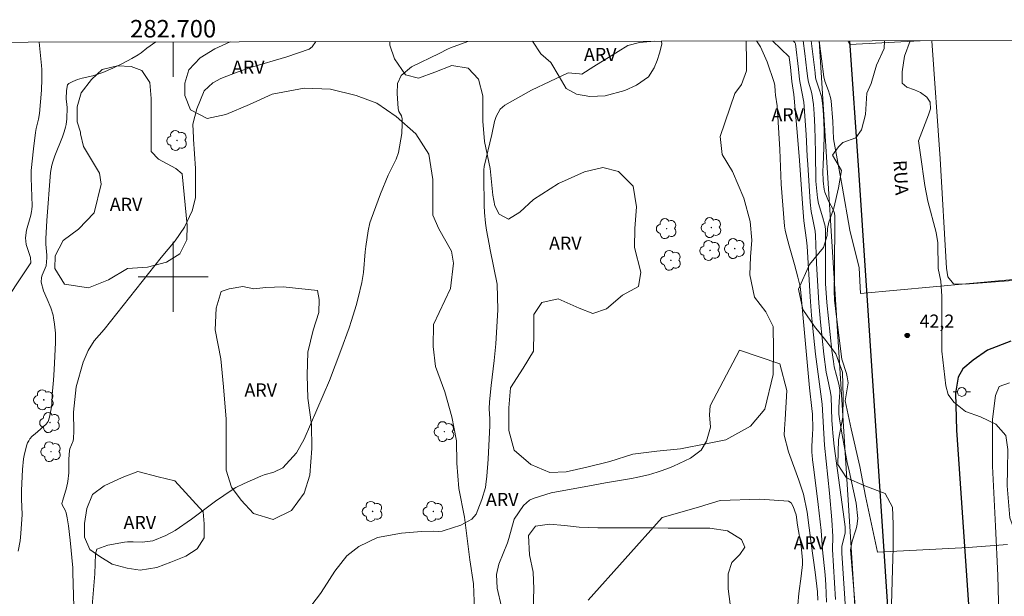
# Model space of a CAD drawing. Units: metres. Extents: x 282619 to 283135, y 1677667 to 1678232.
# Drawn here: x 282682 to 282795, y 1678163 to 1678229 of the extents above; entities that cross this region are included whole.
import ezdxf
from ezdxf.enums import TextEntityAlignment as Align

# ---------------------------------------------------------------- set-up
doc = ezdxf.new("R2010")
doc.units = ezdxf.units.M
doc.header["$MEASUREMENT"] = 0
for name, color, linetype, lineweight in [('Articulacao', 7, 'Continuous', 18), ('Coordenadas', 7, 'Continuous', 9), ('Malha_Coordenadas', 7, 'Continuous', 15), ('Muro_Grade', 8, 'Continuous', 20), ('Pavimentacao_Asfaltica_Mfio', 10, 'Continuous', 30), ('Poste', 7, 'Continuous', 9), ('Separ_Fisico_Canteiro_Mureta', 10, 'Continuous', 15), ('Topon_de_Vias', 7, 'Continuous', 9)]:
    doc.layers.add(name, color=color, linetype=linetype, lineweight=lineweight)
for name, color, linetype, lineweight, true_color in [('Arvores_Isoladas', 7, 'Continuous', 18, 0x00ff33), ('Curvas_Intermediarias', 7, 'Continuous', 9, 0x783c14), ('Curvas_Mestras', 7, 'Continuous', 20, 0x783c14), ('Pto_Cotado', 7, 'Continuous', 9, 0x783c14), ('Topon_Pto_Cotado', 7, 'Continuous', 9, 0x783c14), ('Topon_Vegetacao', 7, 'Continuous', 9, 0x00ff33), ('Vegetacao', 7, 'Orla8', 9, 0x00ff33)]:
    doc.layers.add(name, color=color, linetype=linetype, lineweight=lineweight, true_color=true_color)
doc.styles.add('Arial', font='arial.ttf', dxfattribs={"height": 1.5})
doc.styles.get("Standard").update_dxf_attribs({"font": 'arial.ttf'})
doc.linetypes.add('Orla8', pattern='A,6,-0.5,["V",Standard,S=1,R=0,X=-0.5,Y=-1],-0.5,6,-0.5,["V",Standard,S=1,R=0,X=-0.5,Y=-1],-0.5', length=14)

# ---------------------------------------------------------------- blocks, each defined once
blk = doc.blocks.new('Cotas')
at = {"layer": 'Pto_Cotado'}
blk.add_hatch(color=256, dxfattribs=at).paths.add_polyline_path([(0, 0.24, 1), (0, -0.24, 1)])
at = {"layer": 'Pto_Cotado', "lineweight": -3}
blk.add_lwpolyline([(0, -0.24, -1), (0, 0.24, -1)], format="xyb", close=True, dxfattribs=at)
blk = doc.blocks.new('Arvore')
at = {"layer": 'Arvores_Isoladas'}
blk.add_lwpolyline([(-0.72, 0.49, 0.872324), (-0.72, -0.55, 0.862983), (0.28, -0.83, 0.900105), (0.89, 0.03, 0.863155), (0.26, 0.86, 0.882486)], format="xyb", close=True, dxfattribs=at)
blk.add_circle((0, 0), 0.0286, dxfattribs=at)
blk = doc.blocks.new('Poste')
at = {"layer": 'Poste'}
for points in [[(-0.5, 0), (-1, 0)], [(0.5, 0), (1, 0)]]:
    blk.add_lwpolyline(points, dxfattribs=at)
blk.add_lwpolyline([(0, 0.5, 1), (0, -0.5, 1)], format="xyb", close=True, dxfattribs=at)

msp = doc.modelspace()

# ---------------------------------------------------------------- linework, layer by layer
at = {"layer": 'Articulacao', "flags": 128}
msp.add_lwpolyline([(282635.15, 1678226.78), (283117.51, 1678227.53), (283118.36, 1677673.26), (282636.03, 1677672.52), (282635.15, 1678226.78)], close=True, dxfattribs=at)
at = {"layer": 'Curvas_Intermediarias', "flags": 128}
for points, elevation in [([(282680.5, 1678196.73), (282683.19, 1678200.79), (282683.72, 1678201.6), (282683.68, 1678202.23), (282683.31, 1678203.35), (282683.21, 1678203.72), (282683.12, 1678204.47), (282683.23, 1678205.33), (282683.74, 1678207.04), (282683.83, 1678207.48), (282683.85, 1678207.7), (282683.87, 1678208.14), (282683.77, 1678211.32), (282683.77, 1678211.82), (282683.79, 1678212.15), (282684.04, 1678214.65), (282684.28, 1678216.52), (282684.36, 1678216.96), (282684.62, 1678218.02), (282684.74, 1678218.67), (282684.94, 1678221.35), (282684.99, 1678222.63), (282684.99, 1678223.73), (282684.95, 1678224.19), (282684.7, 1678226.85)], 43), ([(282698.03, 1678226.88), (282696.98, 1678226.14), (282696.34, 1678225.62), (282696.01, 1678225.38), (282695.29, 1678224.98), (282694.2, 1678224.4), (282693.09, 1678223.86), (282691.96, 1678223.37), (282690.81, 1678223.01), (282689.62, 1678222.73), (282689.06, 1678222.56), (282688.53, 1678222.36), (282688.07, 1678222.11), (282687.93, 1678221.97), (282687.8, 1678221.3), (282687.79, 1678220.38), (282687.85, 1678219.71), (282687.87, 1678219.37), (282687.85, 1678218.08), (282687.78, 1678217.44), (282687.71, 1678217.13), (282687.55, 1678216.57), (282687.35, 1678216.02), (282686.46, 1678213.84), (282686.27, 1678213.29), (282686.13, 1678212.76), (282685.99, 1678211.92), (282685.57, 1678206.45), (282685.45, 1678204.37), (282685.46, 1678203.74), (282685.55, 1678202.48), (282685.56, 1678202.17), (282685.47, 1678201.27), (282685.39, 1678200.99), (282685.05, 1678200.18), (282684.96, 1678199.92), (282684.91, 1678199.38), (282685.18, 1678198.41), (282685.59, 1678197.45), (282686.02, 1678196.47), (282686.27, 1678195.64), (282686.34, 1678195.3), (282686.45, 1678194.6), (282686.54, 1678193.55), (282686.56, 1678193.2), (282686.55, 1678192.51), (282686.39, 1678189.37), (282686.33, 1678188.2), (282686.19, 1678186.51), (282686.12, 1678185.46), (282686.07, 1678184.93), (282685.87, 1678183.94), (282685.7, 1678183.48), (282685.49, 1678183.15), (282684.22, 1678182.07), (282683.9, 1678181.79), (282683.63, 1678181.49), (282683.49, 1678181.27), (282683.37, 1678181.04), (282683.27, 1678180.8), (282683, 1678179.77), (282682.91, 1678179.18), (282682.79, 1678177.99), (282682.68, 1678175.59), (282682.68, 1678174.58), (282682.75, 1678172.84), (282682.61, 1678170.66), (282682.51, 1678169.82), (282682.29, 1678168.64)], 44), ([(282690.73, 1678162.39), (282691.06, 1678166.06), (282691.12, 1678168.34), (282691.29, 1678168.85), (282692.55, 1678169.31), (282694.45, 1678169.66), (282694.78, 1678169.7), (282695.44, 1678169.71), (282696.45, 1678169.68), (282697.68, 1678169.81), (282699.18, 1678170.42), (282700.24, 1678170.99), (282702.11, 1678172.29), (282704.85, 1678174.34), (282706.73, 1678175.63), (282707.17, 1678175.9), (282708.1, 1678176.38), (282710.03, 1678177.23), (282710.39, 1678177.36), (282711.52, 1678177.67), (282712.52, 1678178.15), (282714.08, 1678179.89), (282714.99, 1678181.43), (282717.88, 1678188.16), (282719.18, 1678191.6), (282720.11, 1678194.16), (282720.4, 1678195.02), (282720.91, 1678196.74), (282721.15, 1678197.61), (282721.56, 1678199.35), (282721.75, 1678200.52), (282721.96, 1678202.87), (282722.03, 1678203.46), (282722.3, 1678205.28), (282722.49, 1678206.17), (282722.62, 1678206.61), (282723.68, 1678209.5), (282724.58, 1678211.64), (282724.75, 1678212.01), (282725.5, 1678213.46), (282725.77, 1678214.22), (282726.12, 1678216.41), (282726.18, 1678217.52), (282726.18, 1678218.07), (282726.09, 1678218.41), (282725.81, 1678218.91), (282725.71, 1678219.25), (282725.6, 1678220.98), (282725.66, 1678222.11), (282726.05, 1678223.02), (282727.25, 1678224.03), (282730.42, 1678225.56), (282731.36, 1678226.03), (282731.7, 1678226.18), (282733.69, 1678226.93)], 46), ([(282715.37, 1678161.86), (282716.83, 1678163.81), (282717.26, 1678164.43), (282718.47, 1678166.35), (282719.85, 1678168.09), (282721.23, 1678169.18), (282723.36, 1678170.2), (282726.11, 1678170.7), (282728.4, 1678170.9), (282729.7, 1678170.91), (282730.34, 1678170.9), (282730.76, 1678170.93), (282730.96, 1678170.98), (282732.87, 1678171.62), (282734.15, 1678172.3), (282734.62, 1678172.88), (282734.83, 1678173.37), (282735.28, 1678174.53), (282735.69, 1678175.9), (282735.75, 1678176.25), (282735.85, 1678177.21), (282736, 1678179.14), (282736.18, 1678183.01), (282736.18, 1678183.78), (282736.13, 1678184.93), (282736.15, 1678185.7), (282736.34, 1678187.59), (282736.7, 1678190.43), (282736.89, 1678192.33), (282737.1, 1678196.25), (282737.05, 1678199.18), (282736.24, 1678203.11), (282736.1, 1678203.76), (282735.8, 1678205.35), (282735.69, 1678206.14), (282735.6, 1678207.36), (282735.56, 1678208.17), (282735.5, 1678211.44), (282735.5, 1678212.26), (282735.54, 1678212.62), (282736.44, 1678216.27), (282736.72, 1678217.78), (282736.9, 1678218.34), (282737.39, 1678219.17), (282737.92, 1678219.64), (282740.95, 1678221.37), (282745.13, 1678223.34), (282746.44, 1678223.21), (282746.72, 1678223.18), (282748.09, 1678224.06), (282750.86, 1678225.79), (282751.97, 1678226.45), (282753.3, 1678226.8), (282755, 1678226.96)], 47), ([(282766.66, 1678226.98), (282767.13, 1678226.31), (282767.9, 1678224.61), (282768.7, 1678222.22), (282768.76, 1678221.9), (282768.79, 1678221.24), (282768.83, 1678220.78), (282769.02, 1678219.57), (282769.32, 1678214.56), (282769.5, 1678210.62), (282769.89, 1678205.79), (282769.95, 1678205.35), (282770.09, 1678204.7), (282770.39, 1678203.55), (282771.01, 1678201.41), (282771.41, 1678199.98), (282771.65, 1678198.91), (282771.74, 1678198.23), (282772.74, 1678187.33), (282773.01, 1678184.96), (282773.07, 1678184.29), (282773.1, 1678182.62), (282773.09, 1678182), (282773.01, 1678180.6), (282773, 1678179.9), (282773.02, 1678179.63), (282773.08, 1678179.08), (282773.24, 1678177.98), (282773.71, 1678173.98), (282774.05, 1678170.98), (282774.2, 1678168.79), (282774.52, 1678165.92), (282774.61, 1678164.79), (282774.66, 1678162.8)], 47), ([(282768.49, 1678226.98), (282770.39, 1678225.17), (282770.41, 1678225.1), (282770.55, 1678223.99), (282770.7, 1678222.34), (282770.86, 1678221.36), (282770.92, 1678220.87), (282771.3, 1678216.55), (282771.58, 1678213.32), (282771.92, 1678208.41), (282772.07, 1678206.41), (282772.4, 1678204.19), (282772.48, 1678203.52), (282772.79, 1678197.72), (282772.94, 1678195.59), (282773.4, 1678191.16), (282774.16, 1678185.45), (282774.46, 1678180.75), (282775, 1678175.28), (282775.27, 1678172.21), (282775.4, 1678170.33), (282775.36, 1678168.83), (282775.7, 1678163.11)], 46), ([(282778.09, 1678160.54), (282777.43, 1678168.77), (282777.62, 1678169.79), (282778.02, 1678171.08), (282778.13, 1678171.51), (282778.26, 1678172.38), (282778.08, 1678174.12), (282777.25, 1678177.82), (282777.04, 1678178.78), (282776.45, 1678181.93), (282776.2, 1678183.51), (282776.1, 1678184.3), (282776.07, 1678184.56), (282776.07, 1678185.1), (282776.14, 1678186.3), (282776.2, 1678186.82), (282776.19, 1678187.08), (282776.07, 1678187.74), (282775.56, 1678189.73), (282775.46, 1678190.33), (282775.3, 1678191.58), (282774.89, 1678195.26), (282774.71, 1678197.09), (282774.56, 1678199.23), (282774.54, 1678200.05), (282774.56, 1678204.52), (282774.54, 1678205.37), (282774.51, 1678205.79), (282774.46, 1678206.06), (282774.24, 1678206.75), (282773.77, 1678208.38), (282773.63, 1678209.05), (282773.47, 1678210.94), (282773.4, 1678214.27), (282773.33, 1678217.15), (282773.25, 1678218.66), (282773.17, 1678219.71), (282772.99, 1678220.97), (282772.88, 1678221.4), (282772.62, 1678222.25), (282772.52, 1678222.67), (282772.43, 1678223.56), (282772.19, 1678225.54), (282772.01, 1678226.99)], 44), ([(282772.93, 1678226.99), (282772.93, 1678226.98), (282773.38, 1678223.35), (282773.43, 1678222.78), (282773.5, 1678222.51), (282773.89, 1678221.34), (282774.06, 1678220.75), (282774.12, 1678220.45), (282774.25, 1678219.51), (282774.32, 1678218.55), (282774.41, 1678216.78), (282774.41, 1678216.1), (282774.37, 1678214.74), (282774.29, 1678212.83), (282774.27, 1678212.06), (282774.28, 1678210.98), (282774.39, 1678210.01), (282774.49, 1678209.69), (282774.75, 1678209.05), (282774.88, 1678208.75), (282775.34, 1678207.87), (282775.58, 1678207.27), (282775.63, 1678206.95), (282775.58, 1678200.44), (282775.53, 1678198.5), (282775.59, 1678197.31), (282775.7, 1678196.39), (282776.38, 1678190.86), (282776.43, 1678190.61), (282776.95, 1678188.94), (282777.04, 1678188.59), (282777.16, 1678187.89), (282776.91, 1678186.53), (282776.8, 1678185.82), (282777.48, 1678182.64), (282778.47, 1678178.33), (282779.11, 1678174.93), (282780.5, 1678168.53), (282790.87, 1678169.06), (282795.37, 1678169.41)], 43), ([(282799.31, 1678200.02), (282778.56, 1678198.1), (282778.39, 1678201.04), (282777.35, 1678205.36), (282776.48, 1678210.38), (282775.46, 1678215.78), (282775.41, 1678217.78), (282775.21, 1678220.15), (282775.13, 1678220.53), (282774.91, 1678221.28), (282774.5, 1678222.4), (282774.35, 1678222.89), (282773.84, 1678226.99)], 42), ([(282777.12, 1678227), (282777.35, 1678226.59), (282785.36, 1678227.01)], 41), ([(282737.52, 1678162.27), (282737.04, 1678164.39), (282736.94, 1678165.98), (282737.24, 1678167.15), (282738.23, 1678169.57), (282738.37, 1678170.09), (282738.97, 1678172.28), (282740.04, 1678173.84), (282740.74, 1678174.45), (282741.13, 1678174.65), (282743.19, 1678175.31), (282747.58, 1678176.1), (282749.41, 1678176.45), (282752.38, 1678176.95), (282753.12, 1678177.1), (282754.34, 1678177.38), (282755.3, 1678177.66), (282755.78, 1678177.82), (282756.71, 1678178.17), (282757.17, 1678178.37), (282759.11, 1678179.28), (282760.35, 1678180.19), (282760.96, 1678181.2), (282761.4, 1678182.8), (282761.31, 1678184.21), (282761.36, 1678185.24), (282764.73, 1678191.63), (282769.33, 1678190.06), (282770.13, 1678186.99), (282769.95, 1678183.68), (282769.87, 1678182.62), (282769.85, 1678181.9), (282770.34, 1678180), (282771.51, 1678176.77), (282772.03, 1678175.14), (282772.45, 1678173.1), (282772.9, 1678169.52), (282773.36, 1678166.25), (282773.65, 1678163.97), (282773.67, 1678163.02)], 48), ([(282771.4, 1678162.49), (282771.51, 1678163.8), (282771.79, 1678165.78), (282771.93, 1678167.1), (282771.94, 1678167.6), (282771.76, 1678169.26), (282771.37, 1678171.61), (282771.21, 1678172.78), (282770.87, 1678173.73), (282770.65, 1678174.15), (282770.32, 1678174.36), (282767.05, 1678174.6), (282762.51, 1678174.43), (282760.76, 1678173.89), (282760.31, 1678173.74), (282755.9, 1678172.48), (282747.44, 1678163.03)], 49)]:
    msp.add_lwpolyline(points, dxfattribs=dict(at, elevation=elevation))
at = {"layer": 'Curvas_Mestras', "elevation": 45, "flags": 128}
for points in [[(282688.84, 1678155.8), (282688.55, 1678166.18), (282688.52, 1678166.71), (282688.24, 1678169.9), (282688.04, 1678171.54), (282687.9, 1678172.44), (282687.76, 1678173.03), (282687.65, 1678173.32), (282687.35, 1678173.87), (282687.27, 1678174.07), (282687.38, 1678174.46), (282687.82, 1678175.87), (282687.97, 1678176.59), (282688.06, 1678177.6), (282688.09, 1678179.14), (282688.15, 1678180.15), (282688.2, 1678180.34), (282688.56, 1678181.26), (282688.61, 1678181.5), (282688.65, 1678182.35), (282688.62, 1678184.53), (282688.9, 1678187.41), (282689.71, 1678190.24), (282690.27, 1678191.59), (282690.97, 1678192.67), (282692.12, 1678194), (282698.62, 1678202.2), (282700.22, 1678204.14), (282701.3, 1678205.67), (282702.19, 1678207.55), (282702.54, 1678209.05), (282702.55, 1678212.38), (282702.32, 1678215.74), (282702.27, 1678216.86), (282702.24, 1678217.28), (282702.24, 1678217.48), (282702.7, 1678219.23), (282703.53, 1678221.29), (282704.52, 1678222.18), (282705.44, 1678222.67), (282707.3, 1678223.42), (282708.85, 1678223.95), (282713, 1678225.15), (282715.53, 1678226.05), (282715.88, 1678226.32), (282716.32, 1678226.9)], [(282770.86, 1678226.99), (282771.06, 1678226.8), (282771.13, 1678226.66), (282771.49, 1678223.77), (282771.6, 1678222.56), (282771.68, 1678222.14), (282772.08, 1678219.97), (282772.33, 1678216.27), (282772.48, 1678213.81), (282772.52, 1678212.84), (282772.81, 1678208.56), (282772.93, 1678207.49), (282773.06, 1678206.74), (282773.36, 1678205.23), (282773.43, 1678204.75), (282773.53, 1678201.55), (282773.78, 1678197.01), (282773.98, 1678194.82), (282774.38, 1678191.17), (282774.65, 1678189.1), (282774.77, 1678188.43), (282775.13, 1678186.77), (282775.22, 1678186.27), (282775.28, 1678183.61), (282775.34, 1678182.65), (282775.38, 1678182.14), (282775.56, 1678180.63), (282776.58, 1678173.13), (282776.79, 1678171.43), (282776.79, 1678170.75), (282776.44, 1678169.18), (282776.42, 1678168.91), (282776.42, 1678168.39), (282776.87, 1678161.46)]]:
    msp.add_lwpolyline(points, dxfattribs=at)
at = {"layer": 'Malha_Coordenadas', "flags": 128}
for points in [[(282700, 1678226.88), (282700, 1678222.88)], [(282700, 1678204), (282700, 1678196)], [(282704, 1678200), (282696, 1678200)]]:
    msp.add_lwpolyline(points, dxfattribs=at)
at = {"layer": 'Muro_Grade', "flags": 128}
for points in [[(282773.82, 1678226.99), (282775.51, 1678200.44), (282779.35, 1678139.48), (282781.06, 1678108.45), (282785.67, 1678037.97), (282789.65, 1677981.19), (282797.01, 1677866.16), (282796.19, 1677864.06), (282795.37, 1677862.66), (282793.71, 1677861.84), (282791.78, 1677861.35), (282790.06, 1677861.6), (282761.27, 1677881.85), (282709.97, 1677921.07), (282700.52, 1677928.07), (282639.32, 1677975.27), (282635.55, 1677978.18)], [(282796.31, 1678135.88), (282794.44, 1678158.29), (282794.25, 1678165.84), (282793.98, 1678171.5), (282793.66, 1678178.35), (282793.63, 1678183.73), (282793.98, 1678186.45), (282794.41, 1678187.48), (282795.59, 1678187.87)]]:
    msp.add_lwpolyline(points, dxfattribs=at)
at = {"layer": 'Pavimentacao_Asfaltica_Mfio', "flags": 128}
for points in [[(282802.75, 1677855.36), (282799.89, 1677900.72), (282798.07, 1677929.79), (282795.73, 1677964.45), (282794.3, 1677984.95), (282793.33, 1677999.02), (282791.01, 1678032), (282789.77, 1678050), (282788.75, 1678064.13), (282787.84, 1678077.07), (282785.51, 1678108.54), (282784.24, 1678126.51), (282783.12, 1678142.05), (282781.87, 1678159.44), (282780.08, 1678186.41), (282778.38, 1678212.19), (282777.32, 1678227)], [(282795.72, 1678192.64), (282793.08, 1678191.63), (282791.45, 1678190.46), (282790.25, 1678189.49), (282789.71, 1678188.55), (282789.42, 1678186.72), (282789.54, 1678182.49), (282792.52, 1678138.72), (282794.18, 1678115.38), (282796.1, 1678088.61)]]:
    msp.add_lwpolyline(points, dxfattribs=at)
at = {"layer": 'Separ_Fisico_Canteiro_Mureta', "flags": 128}
msp.add_lwpolyline([(282805.23, 1678227.04), (282807.34, 1678212.7), (282809.24, 1678203.17), (282809.26, 1678201.98), (282809.14, 1678201.15), (282808.68, 1678200.68), (282807.84, 1678200.52), (282790.52, 1678199.17), (282789.2, 1678199.22), (282788.55, 1678199.99), (282788.38, 1678200.98), (282787.65, 1678213.49), (282786.7, 1678227.01)], dxfattribs=at)
at = {"layer": 'Vegetacao', "flags": 128}
for points in [[(282781.3, 1678227), (282781.26, 1678226.13), (282780.37, 1678224.21), (282779.77, 1678222.12), (282779.28, 1678221), (282779.13, 1678218.58), (282778.67, 1678216.81), (282778.04, 1678215.9), (282776.54, 1678215.38), (282776.06, 1678214.89), (282775.35, 1678213.92), (282776.4, 1678212.18), (282776.04, 1678210.17), (282775.52, 1678207.87), (282774.92, 1678206.24), (282774.77, 1678205.54), (282774.76, 1678204.72), (282774.32, 1678203.38), (282772.71, 1678201.41), (282771.49, 1678198.61), (282771.97, 1678196.28), (282773.3, 1678194.31), (282774.58, 1678192.72), (282775.72, 1678191.2), (282776.51, 1678189.1), (282776.58, 1678186.3), (282776.52, 1678183.96), (282776.05, 1678181.37), (282775.95, 1678178.56), (282776.95, 1678177.03), (282779.06, 1678176.12), (282781.39, 1678175.23), (282782.23, 1678173.65), (282782.3, 1678171.74), (282782.3, 1678169), (282782.21, 1678166.54), (282782.05, 1678161.21), (282783.57, 1678158.43), (282784.46, 1678155.33), (282784.39, 1678154.4), (282782.67, 1678152.78), (282781.48, 1678152.83), (282780.85, 1678153.75), (282780.63, 1678155.24), (282779.8, 1678156.56), (282779, 1678156.6), (282777.74, 1678156.62), (282776.47, 1678155.5), (282775.93, 1678150.73), (282775.93, 1678149.21), (282775.93, 1678147.68), (282775.93, 1678146.43), (282775.93, 1678144.64), (282775.89, 1678143.03), (282775.73, 1678141.11), (282775.19, 1678139.38), (282774.44, 1678137.85), (282774.13, 1678136.23), (282773.91, 1678134.27), (282773.68, 1678132.26), (282773.2, 1678130.36), (282772.71, 1678128.67), (282771.74, 1678126.78), (282770.11, 1678125.5), (282767.57, 1678124.74), (282764.41, 1678124.65), (282762.45, 1678124.21), (282760.29, 1678123.65), (282756.39, 1678123.09), (282753.81, 1678122.96), (282750.26, 1678122.46), (282748.34, 1678122.01), (282746.56, 1678121.62), (282745.46, 1678121.32), (282744.58, 1678120.43), (282743.83, 1678119.56), (282742.95, 1678118.19), (282741.06, 1678116.5), (282738.16, 1678113.86), (282736.17, 1678110.56), (282734.1, 1678108.03), (282731.74, 1678106.03), (282730.17, 1678103.2), (282730.09, 1678100.73), (282730.09, 1678098.65), (282730.84, 1678096.81), (282732.75, 1678095.79), (282734.84, 1678096.58), (282736.05, 1678098.71), (282736.13, 1678100.97), (282736.7, 1678103.29), (282738.24, 1678105.41), (282741.49, 1678107.01), (282743.17, 1678106.81), (282744.45, 1678105.49), (282744.86, 1678103.2), (282744.83, 1678100.68), (282744.93, 1678098.26), (282746.25, 1678095.66), (282748.28, 1678094.26), (282750.54, 1678093.54), (282752.73, 1678093.75), (282754.32, 1678095.72), (282754.63, 1678097.93), (282754.99, 1678101.23), (282755.5, 1678103.6), (282757.42, 1678106.1), (282759.46, 1678106.47), (282762.13, 1678105.16), (282764.24, 1678103.47), (282766.35, 1678102.2), (282768.39, 1678101.66), (282770.43, 1678102.01), (282771.51, 1678103.81), (282771.6, 1678106.14), (282771.61, 1678108.53), (282771.74, 1678111.38), (282771.97, 1678113.52), (282772.39, 1678114.98), (282773.75, 1678116.18), (282775.1, 1678115.91), (282776.84, 1678114.3), (282777.86, 1678112.08), (282778.61, 1678109.39), (282780.83, 1678105.21), (282782, 1678102.54), (282783.28, 1678100.78), (282785.98, 1678099.51), (282787.68, 1678098.18), (282789.79, 1678095.72), (282790.96, 1678092.96), (282791.1, 1678090.1), (282790.87, 1678086.85), (282790.43, 1678083.59), (282790.29, 1678080.71), (282790.07, 1678078.11), (282788.76, 1678074.9), (282786.93, 1678072.41), (282785.57, 1678069.95), (282785, 1678066.84), (282784.24, 1678064.9), (282784.11, 1678061.25), (282784.11, 1678058.4), (282784.2, 1678054.75), (282784.2, 1678051.66), (282784.24, 1678048.29), (282784.59, 1678044.99), (282785.05, 1678041.38), (282785.07, 1678038.27), (282785.07, 1678035.26), (282785.04, 1678031.69), (282785.04, 1678028.89), (282786.38, 1678026.89), (282788.41, 1678027.26), (282790.28, 1678028.91), (282791.28, 1678031.51), (282792.94, 1678033.32), (282795.1, 1678033.32), (282797.03, 1678032.08), (282797.87, 1678030.35), (282797.86, 1678027.63), (282797.04, 1678025.43), (282794.99, 1678023.56), (282793.59, 1678021.45), (282793.56, 1678019.71), (282794.26, 1678017.72), (282795.6, 1678015.43), (282796.39, 1678012.44), (282796.39, 1678010.13), (282796.39, 1678007.41), (282796.33, 1678004.61), (282795.67, 1678002.22), (282793.8, 1678000.61), (282791.48, 1677999.5), (282789.06, 1677998.77), (282786.62, 1677997.63), (282784.5, 1677995.68), (282781.56, 1677994), (282778.78, 1677994.26), (282777.08, 1677995.65), (282776.05, 1677996.64), (282774.9, 1677998.02), (282774.31, 1677999.87), (282774.08, 1678002.69), (282774.43, 1678005.62), (282774.84, 1678008.63), (282775.48, 1678011.36), (282776.34, 1678013.61), (282777.68, 1678016.1), (282778.93, 1678018.57), (282779.57, 1678020.73), (282778.69, 1678024.62), (282776.8, 1678027.2), (282774.61, 1678028.25), (282772.59, 1678028.97), (282770.16, 1678028.96), (282766.38, 1678028.67), (282764.51, 1678028.6), (282763.79, 1678028.48), (282760.39, 1678028.47), (282756.83, 1678028.39), (282753.21, 1678028.24), (282750.26, 1678028.23), (282746.43, 1678028.23), (282742.99, 1678028.13), (282738.59, 1678027.86), (282735.62, 1678026.77), (282732.97, 1678024.67), (282731.15, 1678022.75), (282729.13, 1678020.76), (282726.6, 1678018.57), (282724.18, 1678016.54), (282722.06, 1678014.71), (282719.47, 1678012.23), (282718.52, 1678009.8), (282718.52, 1678007.59), (282719.08, 1678004.88), (282720.01, 1678002.04), (282720.94, 1677999.7), (282721.12, 1677996.96), (282720.98, 1677994.26), (282719.31, 1677991.32), (282717.93, 1677989.87), (282716.06, 1677989.31), (282714.51, 1677989.34), (282712.89, 1677990.58), (282712.01, 1677992.62), (282711.19, 1677995.13), (282710.63, 1677996.96), (282710.6, 1677999.13), (282710.6, 1678002.02), (282710.44, 1678005.97), (282709.93, 1678009.17), (282709.31, 1678011.29), (282708.37, 1678013.76), (282706.48, 1678016.72), (282704.68, 1678018.73), (282702.8, 1678020.16), (282701.28, 1678021.41), (282699.84, 1678021.88), (282698.51, 1678021.69), (282697.99, 1678020.11), (282697.88, 1678018.31), (282697.88, 1678016.35), (282697.88, 1678014.11), (282698.13, 1678011.83), (282698.32, 1678008.07), (282698.39, 1678004.58), (282698.48, 1678001.46), (282698.77, 1677997.52), (282699.36, 1677993.19), (282699.58, 1677988.99), (282699.72, 1677985.75), (282700.45, 1677981.89), (282700.5, 1677978.85), (282700.48, 1677975.74), (282698.64, 1677974.07), (282696.63, 1677974.04), (282695.2, 1677974.38), (282694.44, 1677975.13), (282693.99, 1677976.8), (282693.58, 1677980.12), (282693.37, 1677982.97), (282693.19, 1677986.14), (282692.97, 1677990.55), (282692.7, 1677995.32), (282692.65, 1678000.66), (282691.93, 1678005.17), (282690.89, 1678011.4), (282690.68, 1678016.88), (282691.47, 1678020.8), (282693.93, 1678023.24), (282696.03, 1678023.88), (282697.92, 1678024.92), (282698.72, 1678026.87), (282699.07, 1678029.48), (282699.46, 1678031.07), (282701.77, 1678031.91), (282704.54, 1678032.33), (282708.24, 1678033.66), (282711.24, 1678034.95), (282714.87, 1678036.78), (282717.58, 1678039.01), (282718.33, 1678041.75), (282718.33, 1678044.08), (282717.71, 1678047.35), (282715.88, 1678050.4), (282714.16, 1678054.46), (282711.63, 1678058.26), (282709.99, 1678062.25), (282709.84, 1678066.7), (282712.47, 1678070.36), (282716.69, 1678071.45), (282720.25, 1678071.23), (282725.49, 1678073.17), (282724.25, 1678075.9), (282720.8, 1678078.78), (282715.52, 1678080.65), (282712.01, 1678081.75), (282708.71, 1678081.27), (282705.4, 1678078.73), (282703.11, 1678076.28), (282702.68, 1678073.24), (282703.23, 1678068.95), (282704.07, 1678064.14), (282704.35, 1678059.72), (282704.37, 1678054.24), (282704.37, 1678049.34), (282704.37, 1678044.45), (282703.78, 1678041.43), (282702.43, 1678039.15), (282700.29, 1678037.27), (282698.22, 1678037), (282696.81, 1678037), (282695.74, 1678037.47), (282694.98, 1678038.97), (282694.46, 1678041.62), (282694.2, 1678044.07), (282694.19, 1678046.58), (282694.08, 1678049.85), (282694.08, 1678052.61), (282694.07, 1678055.85), (282694.07, 1678058.94), (282694.07, 1678062.51), (282693.95, 1678065.41), (282693.76, 1678068.96), (282693.76, 1678071.6), (282693.62, 1678074.48), (282692.71, 1678077.29), (282690.98, 1678079.67), (282689.95, 1678081.97), (282689.89, 1678084.42), (282689.89, 1678087.1), (282689.89, 1678089.67), (282690.11, 1678092.65), (282690.99, 1678094.97), (282691.9, 1678097.06), (282692.26, 1678099.36), (282691.79, 1678101.33), (282691.49, 1678102.8), (282690.66, 1678106.22), (282689.98, 1678108.8), (282689.79, 1678110.78), (282689.65, 1678113.3), (282689.65, 1678115.88), (282689.65, 1678118.66), (282689.97, 1678121.63), (282691.8, 1678124.05), (282694.7, 1678125.86), (282696.84, 1678127.32), (282698.11, 1678128.35), (282700.05, 1678129.7), (282702.32, 1678130.69), (282704.73, 1678130.97), (282707.25, 1678130.89), (282710.24, 1678130.49), (282712.36, 1678129.78), (282714.92, 1678129.46), (282716.82, 1678129.46), (282719.34, 1678129.41), (282722.06, 1678129.92), (282724.37, 1678131.35), (282726.03, 1678132.34), (282727.53, 1678132.68), (282729.72, 1678132.36), (282731.61, 1678132.04), (282733.61, 1678132.1), (282735.3, 1678132.68), (282735.43, 1678134.97), (282735.43, 1678137.82), (282735.14, 1678140.46), (282734.77, 1678143.97), (282734.76, 1678147.02), (282734.75, 1678150.71), (282734.46, 1678154.18), (282734.44, 1678156.38), (282734.44, 1678159.1), (282734.43, 1678161.91), (282734.31, 1678164.89), (282733.9, 1678167.64), (282733.28, 1678172.53), (282732.67, 1678175.81), (282732.41, 1678178.68), (282732.38, 1678181.24), (282731.85, 1678183.98), (282731.06, 1678186.87), (282730, 1678189.77), (282729.72, 1678192.05), (282729.77, 1678194.55), (282731.7, 1678198.66), (282732.05, 1678201.58), (282731.8, 1678202.96), (282730.35, 1678205.5), (282729.67, 1678207.05), (282729.67, 1678209.12), (282729.67, 1678211.13), (282729.24, 1678214.04), (282727.74, 1678216.35), (282725.5, 1678218.33), (282723.29, 1678219.87), (282720.9, 1678220.76), (282717.98, 1678221.47), (282714.99, 1678221.59), (282711.3, 1678220.88), (282708.71, 1678219.7), (282706.03, 1678218.56), (282703.89, 1678218.12), (282702, 1678219.09), (282701.32, 1678220.75), (282701.33, 1678222.17), (282701.79, 1678223.68), (282703.07, 1678225.07), (282704.78, 1678226.08), (282706.5, 1678226.89)], [(282724.78, 1678226.92), (282724.78, 1678226.51), (282725.31, 1678224.93), (282726.56, 1678223.12), (282728.05, 1678222.71), (282729.9, 1678223.43), (282731.84, 1678224.16), (282733.7, 1678223.87), (282734.91, 1678222.62), (282735.38, 1678220.69), (282735.39, 1678217.8), (282735.58, 1678215.47), (282736.23, 1678212.38), (282736.53, 1678209.33), (282736.76, 1678208.14), (282737.26, 1678207.18), (282738.33, 1678206.6), (282739.63, 1678207.42), (282741.2, 1678208.85), (282744.04, 1678210.69), (282747.01, 1678212.03), (282749.09, 1678212.51), (282750.89, 1678212.07), (282752.56, 1678210.36), (282752.96, 1678208.02), (282752.75, 1678205.52), (282752.74, 1678203.37), (282753.46, 1678200.54), (282753.17, 1678198.91), (282751.35, 1678197.9), (282749.52, 1678196.36), (282747.97, 1678195.8), (282746.4, 1678196.42), (282744, 1678197.48), (282742.12, 1678197.06), (282741.21, 1678195.7), (282741.21, 1678193.67), (282741.17, 1678191.52), (282740, 1678189.55), (282738.54, 1678187.3), (282738.36, 1678185.02), (282738.36, 1678182.45), (282738.99, 1678180.2), (282740.87, 1678178.53), (282743.05, 1678177.64), (282744.9, 1678177.72), (282747.29, 1678178.25), (282749.92, 1678178.88), (282752.52, 1678179.72), (282755.29, 1678180.08), (282757.98, 1678180.32), (282761.07, 1678180.96), (282763.18, 1678181.37), (282765.98, 1678182.92), (282767.63, 1678184.87), (282768.56, 1678188.84), (282768.61, 1678191.71), (282768.56, 1678194.34), (282767.75, 1678195.99), (282766.44, 1678197.69), (282765.91, 1678200.25), (282765.97, 1678202.28), (282766.15, 1678204.19), (282765.93, 1678206.34), (282765.21, 1678209.01), (282763.93, 1678212.07), (282762.76, 1678213.98), (282762.53, 1678216.05), (282764.2, 1678220.97)], [(282755.85, 1678226.61), (282755.59, 1678225.58), (282755.3, 1678224.73), (282754.99, 1678223.9), (282754.32, 1678222.87), (282752.94, 1678221.92), (282751.62, 1678221.3), (282749.39, 1678220.7), (282747.64, 1678220.63), (282746.11, 1678220.9), (282744.91, 1678221.54), (282744.11, 1678222.92), (282743.18, 1678224.5), (282742.03, 1678225.49), (282741.08, 1678226.94)], [(282755.81, 1678226.97), (282755.85, 1678226.61)], [(282764.2, 1678220.97), (282764.95, 1678222), (282765.51, 1678223.56), (282765.54, 1678224.65), (282765.5, 1678226.94), (282765.49, 1678226.98)], [(282785.19, 1678215.55), (282786.33, 1678218.54), (282786.56, 1678219.21), (282786.51, 1678219.99), (282786.14, 1678220.54), (282785.42, 1678221.08), (282784.71, 1678221.39), (282783.86, 1678221.7), (282783.31, 1678222.15), (282783.31, 1678223.03), (282783.31, 1678223.44), (282783.59, 1678225.24), (282784.24, 1678227.01)], [(282818.1, 1678227.06), (282818.1, 1678226.62), (282817.76, 1678225.92), (282817.06, 1678224.67), (282816.18, 1678222.78), (282815.17, 1678221.19), (282812.92, 1678216.39), (282812.58, 1678214.85), (282812.22, 1678213.37), (282811.96, 1678211.82), (282812.82, 1678204.22), (282813.3, 1678200.15), (282813.79, 1678197.86), (282814.21, 1678195.6), (282814.89, 1678193.28), (282816.32, 1678191.55), (282817.43, 1678190.7), (282818.3, 1678190.54), (282819.3, 1678191.34), (282820.34, 1678193.13), (282821.34, 1678194.98), (282821.79, 1678196.79), (282821.84, 1678198.79), (282822.3, 1678200.36), (282824.01, 1678202.01), (282826.03, 1678203.07), (282827.95, 1678203.45), (282829.72, 1678203.39), (282831.52, 1678202.58), (282833.27, 1678201.54), (282834.52, 1678200.67), (282835.72, 1678199.46), (282835.85, 1678198.03), (282835.64, 1678196.56), (282835.17, 1678195.45), (282835.06, 1678194.62), (282835.01, 1678193.12), (282835.83, 1678191.99), (282837.74, 1678191.89), (282839.71, 1678191.82), (282841.38, 1678191.38), (282842.53, 1678190.25), (282842.61, 1678189.7), (282842.61, 1678189.06), (282842.61, 1678187.59), (282842.63, 1678186.31), (282842.62, 1678184.37), (282842.62, 1678182.79), (282842.08, 1678181.22), (282841.09, 1678179.41), (282840.69, 1678176.84), (282840.69, 1678174.97), (282840.69, 1678174.56), (282841, 1678170.57), (282841.66, 1678167.91), (282842.46, 1678165.63), (282843.31, 1678163.3), (282845.11, 1678161.71), (282846.48, 1678160.02), (282847.23, 1678158.44), (282848.39, 1678156.47), (282849.77, 1678155.07), (282851.93, 1678154.18), (282853.65, 1678153.4), (282855.45, 1678152.16), (282857.72, 1678150.61), (282860.01, 1678148.43), (282860.61, 1678147.05), (282860.32, 1678145.53), (282859.87, 1678142.87), (282859.44, 1678140.64), (282859.41, 1678138.63), (282858.41, 1678136.64), (282857.02, 1678135.99), (282855.69, 1678136.72), (282854.84, 1678138.43), (282853.7, 1678140.18), (282852.06, 1678142.03), (282848.98, 1678144.44), (282847.76, 1678143.18), (282847.57, 1678141.54), (282847.39, 1678139.41), (282848.05, 1678137.23), (282849.62, 1678135.5), (282851.46, 1678134.17), (282853.05, 1678133.39), (282855.26, 1678132.79), (282857.56, 1678132.76), (282859.45, 1678133.09), (282860.92, 1678133.45), (282863.59, 1678133.41), (282865.7, 1678132.88), (282867.34, 1678130.95), (282867.95, 1678128.52), (282867.93, 1678126.67), (282867.92, 1678124.79), (282867.46, 1678121.65), (282865.75, 1678117.55), (282864.58, 1678115.1), (282864.37, 1678113.02), (282865.37, 1678111.37), (282867.32, 1678110.8), (282869.16, 1678109.99), (282870.76, 1678108.69), (282871.22, 1678107.16), (282870.52, 1678104.86), (282869.58, 1678104.14), (282868.38, 1678103.72), (282867.06, 1678103.6), (282865.7, 1678103.59), (282864.21, 1678103.65), (282861.97, 1678103.83), (282859.92, 1678103.82), (282857.94, 1678104.03), (282856.59, 1678104.04), (282854.54, 1678104.1), (282852.79, 1678104.32), (282850.72, 1678104.24), (282848.49, 1678104.04), (282846.86, 1678104.68), (282845.34, 1678105.82), (282843.97, 1678107.47), (282843.51, 1678109.76), (282842.25, 1678111.87), (282840.81, 1678110.83), (282839.34, 1678108.98), (282837.49, 1678106.81), (282835.7, 1678105.05), (282834.25, 1678104.8), (282832.66, 1678105.83), (282831.62, 1678107.62), (282831.89, 1678109.9), (282832.84, 1678112.08), (282833.82, 1678114.92), (282835.2, 1678116.88), (282836.98, 1678117.52), (282838.77, 1678117.05), (282838.97, 1678115.65), (282838.43, 1678113.63), (282838.51, 1678111.71), (282839.72, 1678112.32), (282839.99, 1678113.95), (282840.44, 1678115.53), (282840.68, 1678116.73), (282840.68, 1678118.17), (282840.68, 1678120.17), (282840.89, 1678122.55), (282841.5, 1678125.52), (282841.82, 1678128.52), (282842.33, 1678131.98), (282842.87, 1678135.61), (282842.87, 1678137.84), (282842.95, 1678140.62), (282843.33, 1678143.22), (282843.54, 1678145.89), (282843.1, 1678148.24), (282841.82, 1678150.16), (282840.04, 1678151.57), (282837.6, 1678151.91), (282834.78, 1678152.02), (282833.28, 1678153.29), (282832.07, 1678155.43), (282832.8, 1678159.31), (282833.71, 1678161.19), (282834.19, 1678162.92), (282833.83, 1678164.43), (282832.42, 1678165.29), (282830.51, 1678165.07), (282829.58, 1678164.31), (282828.07, 1678163.1), (282826.93, 1678161.3), (282825.57, 1678160.01), (282823.7, 1678159.88), (282822.39, 1678160.7), (282821.38, 1678161.92), (282820.18, 1678164.81), (282819.6, 1678166.56), (282819.21, 1678168.72), (282819.16, 1678170.77), (282818.54, 1678172.53), (282817.66, 1678174.66), (282817.1, 1678176.18), (282816.12, 1678178.08), (282815.14, 1678179.84), (282813.74, 1678180.47), (282812.41, 1678179.56), (282810.88, 1678177.24), (282810.65, 1678175.6), (282810.3, 1678174.29), (282809.41, 1678172.9), (282808.32, 1678172.04), (282806.91, 1678171.84), (282805.72, 1678171.14), (282804.54, 1678170.19), (282803.3, 1678169.37), (282802.46, 1678168.25), (282801.85, 1678167.15), (282800.98, 1678166.31), (282799.69, 1678166.07), (282798.25, 1678166.35), (282796.91, 1678167.89), (282796.32, 1678170.56), (282795.64, 1678172.43), (282795.32, 1678176.12), (282795.35, 1678177.98), (282795.38, 1678180.26), (282795.17, 1678181.88), (282794.03, 1678183.17), (282792.28, 1678183.99), (282790.54, 1678184.6), (282789.21, 1678185.66), (282788.59, 1678186.55), (282788.3, 1678187.56), (282787.87, 1678191.52), (282787.87, 1678194.39), (282787.87, 1678197.8), (282787.74, 1678199.52), (282787.45, 1678200.97), (282787.41, 1678203.9), (282787.21, 1678205.07), (282786.24, 1678208.65), (282785.92, 1678210.44), (282785.4, 1678213.94), (282785.19, 1678215.55)]]:
    msp.add_lwpolyline(points, dxfattribs=at)
for points in [[(282701.62, 1678205.88), (282701.58, 1678204.25), (282700.76, 1678202.62), (282699.23, 1678201.69), (282697.07, 1678201.12), (282694.78, 1678200.95), (282692.63, 1678199.68), (282690.34, 1678198.73), (282687.6, 1678199.17), (282686.49, 1678200.96), (282686.53, 1678202.41), (282687.45, 1678204.15), (282689.2, 1678205.45), (282690.96, 1678207.32), (282691.78, 1678210.59), (282691.58, 1678211.86), (282689.77, 1678214.92), (282689.42, 1678216.35), (282689.42, 1678216.55), (282689.05, 1678217.74), (282689.02, 1678219.45), (282689.48, 1678221.05), (282690.67, 1678222.58), (282691.9, 1678223.7), (282693.65, 1678224.13), (282695.19, 1678224.07), (282696.44, 1678223.59), (282697.32, 1678222.23), (282697.5, 1678220.41), (282697.5, 1678218.05), (282697.5, 1678216), (282697.5, 1678214.34), (282698.32, 1678213.47), (282700.32, 1678212.41), (282701.03, 1678211.77)], [(282716.5, 1678198.44), (282716.69, 1678197.42), (282716.64, 1678195.91), (282715.99, 1678193.89), (282715.39, 1678191.4), (282715.31, 1678188.76), (282715.39, 1678186.12), (282715.82, 1678183.12), (282715.84, 1678180.37), (282715.62, 1678177.33), (282714.96, 1678175.27), (282713.53, 1678173.28), (282711.44, 1678172.25), (282709.18, 1678172.94), (282707.78, 1678174.47), (282706.66, 1678175.95), (282706.06, 1678177.88), (282706.06, 1678180.68), (282706.06, 1678183.72), (282705.76, 1678187.41), (282705.44, 1678190.63), (282704.8, 1678193.95), (282704.9, 1678196.41), (282705.47, 1678198.33), (282706.41, 1678198.63), (282707.95, 1678198.92), (282709.23, 1678198.65), (282710.61, 1678198.8), (282712.56, 1678198.87)], [(282703.43, 1678173.14), (282703.56, 1678171.75), (282703.54, 1678170.17), (282702.73, 1678168.92), (282701.44, 1678168.08), (282699.75, 1678167.38), (282698.14, 1678166.78), (282696.22, 1678166.46), (282694.73, 1678166.68), (282693.02, 1678167.13), (282691.63, 1678168.01), (282690.48, 1678168.82), (282689.87, 1678170.22), (282689.86, 1678171.79), (282690.15, 1678173.51), (282690.8, 1678175.11), (282692.13, 1678176.09), (282694.16, 1678177.07), (282695.97, 1678177.74), (282698.3, 1678177.14), (282700.21, 1678176.66)], [(282763.99, 1678160.49), (282763.68, 1678162.56), (282763.43, 1678164.33), (282763.43, 1678166.05), (282763.87, 1678167.32), (282764.78, 1678168.27), (282765.34, 1678169.11), (282764.94, 1678169.98), (282763.35, 1678170.95), (282761.35, 1678171.26), (282756.56, 1678171.27), (282754.78, 1678171.3), (282752.95, 1678171.31), (282750.77, 1678171.3), (282748.52, 1678171.31), (282746.39, 1678171.38), (282744.74, 1678171.56), (282743.03, 1678171.72), (282741.41, 1678171.48), (282740.63, 1678170.42), (282740.71, 1678168.23), (282741.15, 1678166.24), (282741.23, 1678164.34), (282741.13, 1678161.98), (282741.12, 1678159.81), (282741.12, 1678157.23), (282741.24, 1678154.44), (282741.56, 1678151.63), (282742.26, 1678148.68), (282743.18, 1678145.75), (282743.81, 1678143.12), (282743.96, 1678140.54), (282743.96, 1678138), (282743.96, 1678135.96), (282743.96, 1678134.73), (282744.25, 1678133.33), (282745.17, 1678132.47), (282746.79, 1678131.69), (282750.61, 1678131.2), (282752.89, 1678131.2), (282755.18, 1678131.25), (282757.34, 1678131.29), (282759.45, 1678131.47), (282761.39, 1678131.57), (282763.12, 1678131.94), (282764.82, 1678132.57), (282766.31, 1678133.9), (282767.29, 1678135.67), (282768.02, 1678137.95), (282768.5, 1678139.94), (282768.89, 1678141.52), (282769.09, 1678143.71), (282769.04, 1678145.46), (282768.45, 1678147.37), (282767.28, 1678148.96), (282766.41, 1678150.24), (282765.87, 1678151.98), (282764.73, 1678156.07)]]:
    msp.add_lwpolyline(points, close=True, dxfattribs=at)

# ---------------------------------------------------------------- block references
at = {"layer": 'Arvores_Isoladas'}
for p in [(282700.44, 1678215.6), (282756.4, 1678205.52), (282761.51, 1678205.64), (282761.37, 1678203.02), (282764.19, 1678203.24), (282756.89, 1678201.89), (282685.22, 1678185.94), (282685.92, 1678183.34), (282731, 1678182.3), (282686.04, 1678180.01), (282722.79, 1678173.18), (282729.73, 1678173.18)]:
    msp.add_blockref('Arvore', p, dxfattribs=at)
at = {"layer": 'Poste'}
msp.add_blockref('Poste', (282790.13, 1678186.84), dxfattribs=at)
at = {"layer": 'Pto_Cotado'}
msp.add_blockref('Cotas', (282783.9, 1678193.3, 42.22), dxfattribs=at)

# ---------------------------------------------------------------- texts
at = {"layer": 'Coordenadas', "style": 'Arial'}
msp.add_text('282.700', height=2, dxfattribs=at).set_placement((282700, 1678227.38), align=Align.CENTER)
at = {"layer": 'Topon_de_Vias', "style": 'Arial'}
msp.add_text('RUA', height=1.5, rotation=273.636, dxfattribs=at).set_placement((282782.31, 1678213.31))
at = {"layer": 'Topon_Pto_Cotado', "style": 'Arial'}
msp.add_text('42,2', height=1.5, dxfattribs=at).set_placement((282785.3, 1678194.19, 42.22))
at = {"layer": 'Topon_Vegetacao', "style": 'Arial'}
for rotation, p in [(359.9883, (282746.95, 1678224.68)), (359.9883, (282706.73, 1678223.24)), (0.0607, (282768.38, 1678217.78)), (359.9883, (282692.76, 1678207.55)), (359.9883, (282742.96, 1678203.11)), (359.9883, (282708.15, 1678186.32)), (359.9883, (282735.75, 1678173.79)), (359.9883, (282694.33, 1678171.16)), (359.9883, (282770.92, 1678168.83))]:
    msp.add_text('ARV', height=1.5, rotation=rotation, dxfattribs=at).set_placement(p)

doc.saveas('drawing.dxf')
